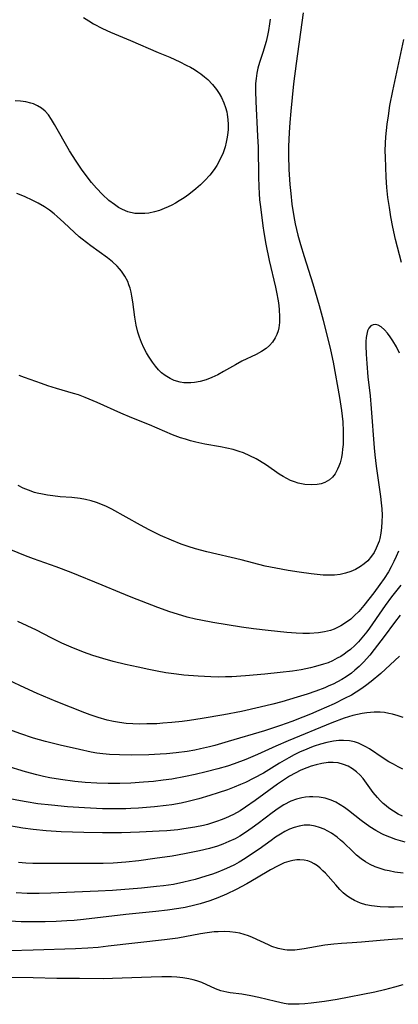
# Model space of a CAD drawing. Units: inches. Extents: x 2087227 to 2092714, y 191081 to 196530.
# Drawn here: x 2087645 to 2087694, y 195413 to 195541 of the extents above; entities that cross this region are included whole.
import ezdxf

# ---------------------------------------------------------------- set-up
doc = ezdxf.new("R2010")
doc.units = ezdxf.units.IN
doc.header["$MEASUREMENT"] = 0
doc.layers.add('c_14_T14S_R19E', color=75, linetype='Continuous')

msp = doc.modelspace()

# ---------------------------------------------------------------- linework, layer by layer
at = {"layer": 'c_14_T14S_R19E'}
for points in [[(2087652.94, 195541, 1080), (2087653.62, 195540.56, 1080), (2087654.23, 195540.2, 1080), (2087655.4, 195539.58, 1080), (2087656.45, 195539.09, 1080), (2087659.05, 195538.01, 1080), (2087662.64, 195536.48, 1080), (2087664.13, 195535.84, 1080), (2087665.44, 195535.25, 1080), (2087666.28, 195534.84, 1080), (2087666.83, 195534.55, 1080), (2087667.36, 195534.24, 1080), (2087667.77, 195533.97, 1080), (2087668.18, 195533.69, 1080), (2087668.63, 195533.32, 1080), (2087669.06, 195532.94, 1080), (2087669.68, 195532.3, 1080), (2087670.21, 195531.66, 1080), (2087670.54, 195531.16, 1080), (2087670.84, 195530.64, 1080), (2087671.16, 195529.94, 1080), (2087671.36, 195529.35, 1080), (2087671.52, 195528.75, 1080), (2087671.58, 195528.42, 1080), (2087671.67, 195527.78, 1080), (2087671.71, 195527.13, 1080), (2087671.7, 195526.45, 1080), (2087671.64, 195525.78, 1080), (2087671.59, 195525.47, 1080), (2087671.47, 195524.84, 1080), (2087671.31, 195524.23, 1080), (2087671.04, 195523.44, 1080), (2087670.68, 195522.62, 1080), (2087670.23, 195521.82, 1080), (2087669.89, 195521.3, 1080), (2087669.32, 195520.57, 1080), (2087668.7, 195519.88, 1080), (2087668.12, 195519.32, 1080), (2087667.51, 195518.79, 1080), (2087666.6, 195518.06, 1080), (2087665.99, 195517.62, 1080), (2087665.36, 195517.22, 1080), (2087664.89, 195516.94, 1080), (2087664.41, 195516.68, 1080), (2087663.91, 195516.44, 1080), (2087663.4, 195516.22, 1080), (2087662.79, 195515.99, 1080), (2087662.17, 195515.8, 1080), (2087661.41, 195515.64, 1080), (2087660.88, 195515.58, 1080), (2087660.41, 195515.56, 1080), (2087659.61, 195515.6, 1080), (2087658.7, 195515.81, 1080), (2087658.02, 195516.09, 1080), (2087657.48, 195516.38, 1080), (2087656.96, 195516.73, 1080), (2087656.24, 195517.28, 1080), (2087655.4, 195518.04, 1080), (2087654.62, 195518.87, 1080), (2087653.98, 195519.61, 1080), (2087653.27, 195520.51, 1080), (2087652.68, 195521.33, 1080), (2087651.98, 195522.36, 1080), (2087651.13, 195523.71, 1080), (2087649.16, 195527.14, 1080), (2087648.78, 195527.77, 1080), (2087648.39, 195528.36, 1080), (2087647.95, 195528.87, 1080), (2087647.5, 195529.25, 1080), (2087646.99, 195529.55, 1080), (2087646.43, 195529.8, 1080), (2087646.09, 195529.91, 1080), (2087645.44, 195530.07, 1080), (2087644.76, 195530.16, 1080), (2087644.06, 195530.18, 1080)], [(2087681.46, 195541.59, 1076), (2087681.28, 195540.36, 1076), (2087680.53, 195535.02, 1076), (2087680.2, 195532.4, 1076), (2087679.83, 195528.86, 1076), (2087679.7, 195527.39, 1076), (2087679.62, 195526.07, 1076), (2087679.55, 195524.27, 1076), (2087679.55, 195523.14, 1076), (2087679.59, 195521.3, 1076), (2087679.71, 195519.35, 1076), (2087679.82, 195518.17, 1076), (2087679.99, 195516.8, 1076), (2087680.24, 195515.19, 1076), (2087680.42, 195514.26, 1076), (2087680.76, 195512.77, 1076), (2087681.08, 195511.58, 1076), (2087681.56, 195510.01, 1076), (2087682.69, 195506.47, 1076), (2087683.52, 195503.65, 1076), (2087684.03, 195501.75, 1076), (2087684.98, 195497.91, 1076), (2087685.33, 195496.29, 1076), (2087686.17, 195491.71, 1076), (2087686.43, 195490.01, 1076), (2087686.58, 195488.54, 1076), (2087686.64, 195487.36, 1076), (2087686.65, 195486.74, 1076), (2087686.61, 195485.61, 1076), (2087686.56, 195485.03, 1076), (2087686.49, 195484.48, 1076), (2087686.4, 195483.95, 1076), (2087686.22, 195483.23, 1076), (2087686.08, 195482.8, 1076), (2087685.91, 195482.4, 1076), (2087685.58, 195481.8, 1076), (2087685.24, 195481.38, 1076), (2087684.84, 195481.03, 1076), (2087684.25, 195480.7, 1076), (2087683.76, 195480.53, 1076), (2087683.24, 195480.42, 1076), (2087682.49, 195480.37, 1076), (2087681.66, 195480.43, 1076), (2087681.22, 195480.51, 1076), (2087680.78, 195480.62, 1076), (2087680.3, 195480.78, 1076), (2087679.81, 195480.97, 1076), (2087679.33, 195481.2, 1076), (2087678.86, 195481.45, 1076), (2087678.33, 195481.79, 1076), (2087676.68, 195482.94, 1076), (2087675.76, 195483.52, 1076), (2087675.33, 195483.76, 1076), (2087674.52, 195484.17, 1076), (2087673.7, 195484.53, 1076), (2087673.14, 195484.72, 1076), (2087672.35, 195484.95, 1076), (2087671.54, 195485.14, 1076), (2087670.72, 195485.31, 1076), (2087668.67, 195485.68, 1076), (2087667.53, 195485.92, 1076), (2087666.81, 195486.1, 1076), (2087666.16, 195486.29, 1076), (2087665.51, 195486.5, 1076), (2087664.47, 195486.89, 1076), (2087661.51, 195488.16, 1076), (2087659.19, 195489.09, 1076), (2087657.8, 195489.69, 1076), (2087654.73, 195491.07, 1076), (2087653.16, 195491.73, 1076), (2087652.3, 195492.04, 1076), (2087651.63, 195492.25, 1076), (2087649.44, 195492.89, 1076), (2087648.3, 195493.24, 1076), (2087647.48, 195493.52, 1076), (2087645.27, 195494.33, 1076), (2087644.61, 195494.58, 1076)], [(2087677.16, 195540.78, 1078), (2087677.07, 195540.16, 1078), (2087676.93, 195539.32, 1078), (2087676.8, 195538.66, 1078), (2087676.62, 195537.91, 1078), (2087676.19, 195536.46, 1078), (2087675.78, 195535.15, 1078), (2087675.57, 195534.45, 1078), (2087675.43, 195533.78, 1078), (2087675.32, 195533.1, 1078), (2087675.27, 195532.44, 1078), (2087675.26, 195531.44, 1078), (2087675.3, 195530.12, 1078), (2087675.53, 195525.59, 1078), (2087675.58, 195524.17, 1078), (2087675.64, 195520.32, 1078), (2087675.67, 195519.03, 1078), (2087675.72, 195518.17, 1078), (2087675.79, 195517.35, 1078), (2087675.89, 195516.43, 1078), (2087676.21, 195513.98, 1078), (2087676.34, 195513.12, 1078), (2087676.58, 195511.61, 1078), (2087677.01, 195509.49, 1078), (2087677.83, 195506.04, 1078), (2087677.97, 195505.39, 1078), (2087678.18, 195504.25, 1078), (2087678.27, 195503.66, 1078), (2087678.33, 195503.09, 1078), (2087678.37, 195502.2, 1078), (2087678.35, 195501.46, 1078), (2087678.27, 195500.76, 1078), (2087678.18, 195500.35, 1078), (2087678.02, 195499.88, 1078), (2087677.82, 195499.44, 1078), (2087677.47, 195498.9, 1078), (2087677.08, 195498.46, 1078), (2087676.63, 195498.06, 1078), (2087676.05, 195497.66, 1078), (2087675.36, 195497.29, 1078), (2087673.5, 195496.41, 1078), (2087672.66, 195495.96, 1078), (2087671.1, 195495.07, 1078), (2087670.37, 195494.67, 1078), (2087669.61, 195494.31, 1078), (2087668.84, 195494, 1078), (2087668.07, 195493.77, 1078), (2087667.33, 195493.64, 1078), (2087666.87, 195493.6, 1078), (2087666.42, 195493.6, 1078), (2087665.94, 195493.63, 1078), (2087665.47, 195493.71, 1078), (2087664.7, 195493.93, 1078), (2087664.18, 195494.16, 1078), (2087663.52, 195494.57, 1078), (2087663.08, 195494.92, 1078), (2087662.67, 195495.32, 1078), (2087662.26, 195495.78, 1078), (2087661.88, 195496.28, 1078), (2087661.36, 195497.08, 1078), (2087661.11, 195497.52, 1078), (2087660.76, 195498.17, 1078), (2087660.45, 195498.84, 1078), (2087660.19, 195499.52, 1078), (2087659.97, 195500.21, 1078), (2087659.76, 195501.1, 1078), (2087659.59, 195502.15, 1078), (2087659.34, 195504.13, 1078), (2087659.23, 195504.85, 1078), (2087659.12, 195505.38, 1078), (2087658.99, 195505.9, 1078), (2087658.84, 195506.34, 1078), (2087658.67, 195506.77, 1078), (2087658.3, 195507.45, 1078), (2087657.87, 195508.09, 1078), (2087657.6, 195508.42, 1078), (2087657.3, 195508.74, 1078), (2087656.71, 195509.29, 1078), (2087656.06, 195509.81, 1078), (2087653.88, 195511.38, 1078), (2087652.78, 195512.23, 1078), (2087652.38, 195512.57, 1078), (2087651.76, 195513.13, 1078), (2087650.4, 195514.42, 1078), (2087649.52, 195515.21, 1078), (2087649.13, 195515.54, 1078), (2087648.51, 195516, 1078), (2087647.87, 195516.44, 1078), (2087647.05, 195516.93, 1078), (2087646.29, 195517.33, 1078), (2087645.37, 195517.75, 1078), (2087644.84, 195517.97, 1078), (2087644.31, 195518.16, 1078)], [(2087694.21, 195509.21, 1076), (2087693.44, 195512.2, 1076), (2087693.08, 195513.82, 1076), (2087692.82, 195515.16, 1076), (2087692.62, 195516.34, 1076), (2087692.43, 195517.67, 1076), (2087692.3, 195518.95, 1076), (2087692.21, 195520.29, 1076), (2087692.11, 195522.87, 1076), (2087692.1, 195523.71, 1076), (2087692.13, 195524.72, 1076), (2087692.18, 195525.52, 1076), (2087692.34, 195527.17, 1076), (2087692.49, 195528.25, 1076), (2087692.7, 195529.6, 1076), (2087693.07, 195531.47, 1076), (2087694.5, 195538.15, 1076)], [(2087693.96, 195497.48, 1074), (2087693.53, 195498.3, 1074), (2087693.06, 195499.06, 1074), (2087692.72, 195499.57, 1074), (2087692.37, 195500.04, 1074), (2087691.99, 195500.48, 1074), (2087691.58, 195500.86, 1074), (2087691.18, 195501.1, 1074), (2087690.84, 195501.18, 1074), (2087690.52, 195501.15, 1074), (2087690.22, 195501.01, 1074), (2087689.98, 195500.71, 1074), (2087689.8, 195500.35, 1074), (2087689.68, 195499.92, 1074), (2087689.61, 195499.48, 1074), (2087689.57, 195498.96, 1074), (2087689.57, 195498.4, 1074), (2087689.6, 195497.34, 1074), (2087689.69, 195496.11, 1074), (2087689.85, 195494.4, 1074), (2087690.12, 195491.95, 1074), (2087690.28, 195490.3, 1074), (2087690.65, 195485.19, 1074), (2087690.73, 195484.29, 1074), (2087690.91, 195482.82, 1074), (2087691.46, 195478.89, 1074), (2087691.56, 195478.07, 1074), (2087691.63, 195477.26, 1074), (2087691.67, 195476.45, 1074), (2087691.66, 195475.61, 1074), (2087691.61, 195474.87, 1074), (2087691.52, 195474.14, 1074), (2087691.37, 195473.43, 1074), (2087691.28, 195473.1, 1074), (2087690.93, 195472.17, 1074), (2087690.65, 195471.63, 1074), (2087690.32, 195471.13, 1074), (2087689.81, 195470.55, 1074), (2087689.37, 195470.15, 1074), (2087688.89, 195469.8, 1074), (2087688.24, 195469.42, 1074), (2087687.61, 195469.15, 1074), (2087686.95, 195468.93, 1074), (2087686.22, 195468.77, 1074), (2087685.51, 195468.69, 1074), (2087684.78, 195468.66, 1074), (2087684.04, 195468.69, 1074), (2087683.25, 195468.76, 1074), (2087682.49, 195468.85, 1074), (2087680.93, 195469.06, 1074), (2087679.5, 195469.28, 1074), (2087677.89, 195469.57, 1074), (2087676.51, 195469.86, 1074), (2087673.38, 195470.66, 1074), (2087668.95, 195471.7, 1074), (2087667.45, 195472.1, 1074), (2087666.52, 195472.39, 1074), (2087665.61, 195472.7, 1074), (2087664.36, 195473.19, 1074), (2087662.92, 195473.83, 1074), (2087661.45, 195474.55, 1074), (2087660.32, 195475.14, 1074), (2087656.61, 195477.23, 1074), (2087655.91, 195477.58, 1074), (2087655.19, 195477.9, 1074), (2087654.62, 195478.11, 1074), (2087653.92, 195478.32, 1074), (2087653.21, 195478.49, 1074), (2087652.49, 195478.62, 1074), (2087651.42, 195478.75, 1074), (2087649.93, 195478.85, 1074), (2087648.96, 195478.95, 1074), (2087648.28, 195479.04, 1074), (2087647.6, 195479.16, 1074), (2087646.94, 195479.31, 1074), (2087646.6, 195479.4, 1074), (2087645.79, 195479.68, 1074), (2087645.11, 195479.97, 1074), (2087644.46, 195480.3, 1074)], [(2087693.79, 195471.8, 1072), (2087693.51, 195471.11, 1072), (2087693.21, 195470.44, 1072), (2087692.86, 195469.76, 1072), (2087692.49, 195469.1, 1072), (2087691.96, 195468.26, 1072), (2087691.4, 195467.44, 1072), (2087690.61, 195466.38, 1072), (2087689.33, 195464.74, 1072), (2087688.65, 195463.96, 1072), (2087688.12, 195463.43, 1072), (2087687.61, 195462.98, 1072), (2087687.07, 195462.58, 1072), (2087686.34, 195462.11, 1072), (2087685.46, 195461.67, 1072), (2087685, 195461.5, 1072), (2087684.22, 195461.31, 1072), (2087683.41, 195461.18, 1072), (2087682.27, 195461.1, 1072), (2087681.41, 195461.1, 1072), (2087680.54, 195461.13, 1072), (2087679.31, 195461.22, 1072), (2087676.92, 195461.48, 1072), (2087675.01, 195461.72, 1072), (2087673.45, 195461.94, 1072), (2087669.7, 195462.55, 1072), (2087668.17, 195462.83, 1072), (2087667.46, 195462.98, 1072), (2087666.38, 195463.24, 1072), (2087665.68, 195463.44, 1072), (2087664.12, 195463.93, 1072), (2087662.6, 195464.47, 1072), (2087659.14, 195465.81, 1072), (2087657.64, 195466.42, 1072), (2087655.35, 195467.38, 1072), (2087651.32, 195469, 1072), (2087649.38, 195469.74, 1072), (2087646.44, 195470.81, 1072), (2087645.42, 195471.19, 1072), (2087642.55, 195472.34, 1072)], [(2087694.12, 195467.37, 1070), (2087692.92, 195465.86, 1070), (2087692.08, 195464.75, 1070), (2087691.68, 195464.18, 1070), (2087690.04, 195461.79, 1070), (2087689.7, 195461.33, 1070), (2087689.06, 195460.53, 1070), (2087688.61, 195460.03, 1070), (2087688.14, 195459.56, 1070), (2087687.57, 195459.05, 1070), (2087687.16, 195458.73, 1070), (2087686.74, 195458.43, 1070), (2087686.31, 195458.14, 1070), (2087685.87, 195457.89, 1070), (2087685.24, 195457.56, 1070), (2087684.67, 195457.32, 1070), (2087684.09, 195457.12, 1070), (2087683.04, 195456.81, 1070), (2087682.41, 195456.65, 1070), (2087681.79, 195456.52, 1070), (2087681.16, 195456.41, 1070), (2087680.05, 195456.23, 1070), (2087678.47, 195456.03, 1070), (2087676.45, 195455.81, 1070), (2087673.96, 195455.6, 1070), (2087672.17, 195455.5, 1070), (2087671.37, 195455.47, 1070), (2087670.42, 195455.45, 1070), (2087669.45, 195455.47, 1070), (2087667.83, 195455.56, 1070), (2087665.95, 195455.72, 1070), (2087665.02, 195455.82, 1070), (2087663.62, 195456.01, 1070), (2087662.48, 195456.21, 1070), (2087661.41, 195456.42, 1070), (2087660.01, 195456.72, 1070), (2087658.4, 195457.09, 1070), (2087656.77, 195457.49, 1070), (2087655.44, 195457.85, 1070), (2087654.16, 195458.26, 1070), (2087652.93, 195458.7, 1070), (2087651.35, 195459.32, 1070), (2087650.12, 195459.85, 1070), (2087648.74, 195460.53, 1070), (2087646.84, 195461.52, 1070), (2087645.63, 195462.12, 1070), (2087644.4, 195462.68, 1070)], [(2087694.03, 195463.49, 1068), (2087693.27, 195462.52, 1068), (2087691.96, 195460.73, 1068), (2087690.66, 195459.01, 1068), (2087690.08, 195458.3, 1068), (2087689.26, 195457.38, 1068), (2087688.72, 195456.84, 1068), (2087688.16, 195456.33, 1068), (2087687.71, 195455.97, 1068), (2087687, 195455.47, 1068), (2087686.45, 195455.13, 1068), (2087685.88, 195454.82, 1068), (2087685.33, 195454.55, 1068), (2087684.79, 195454.3, 1068), (2087684.24, 195454.07, 1068), (2087683.08, 195453.63, 1068), (2087681.94, 195453.24, 1068), (2087680.67, 195452.84, 1068), (2087678.68, 195452.26, 1068), (2087677.49, 195451.95, 1068), (2087675.85, 195451.54, 1068), (2087673.42, 195451, 1068), (2087671.13, 195450.55, 1068), (2087668.35, 195450.07, 1068), (2087666.71, 195449.82, 1068), (2087665.76, 195449.7, 1068), (2087664.4, 195449.55, 1068), (2087663.25, 195449.46, 1068), (2087662.45, 195449.41, 1068), (2087661.17, 195449.37, 1068), (2087660.26, 195449.36, 1068), (2087659.36, 195449.39, 1068), (2087658.47, 195449.45, 1068), (2087657.62, 195449.56, 1068), (2087656.81, 195449.71, 1068), (2087656.01, 195449.88, 1068), (2087654.85, 195450.21, 1068), (2087653.79, 195450.56, 1068), (2087653.1, 195450.82, 1068), (2087649.38, 195452.29, 1068), (2087646.91, 195453.32, 1068), (2087645.31, 195454.04, 1068), (2087643.29, 195455.02, 1068)], [(2087693.96, 195458.15, 1066), (2087691.5, 195455.93, 1066), (2087690.25, 195454.86, 1066), (2087689.54, 195454.31, 1066), (2087688.93, 195453.88, 1066), (2087688.31, 195453.48, 1066), (2087687.69, 195453.12, 1066), (2087686.82, 195452.66, 1066), (2087685.47, 195452, 1066), (2087683.49, 195451.11, 1066), (2087682.4, 195450.64, 1066), (2087681.4, 195450.24, 1066), (2087679.96, 195449.7, 1066), (2087678.49, 195449.17, 1066), (2087676.41, 195448.49, 1066), (2087671.73, 195447.08, 1066), (2087669.99, 195446.59, 1066), (2087669.3, 195446.41, 1066), (2087668.11, 195446.14, 1066), (2087667.39, 195445.99, 1066), (2087666.37, 195445.82, 1066), (2087664.97, 195445.63, 1066), (2087663.69, 195445.5, 1066), (2087662.9, 195445.45, 1066), (2087661.41, 195445.37, 1066), (2087659.21, 195445.32, 1066), (2087657.59, 195445.35, 1066), (2087656.33, 195445.41, 1066), (2087655.44, 195445.5, 1066), (2087654.69, 195445.6, 1066), (2087653.92, 195445.73, 1066), (2087652.4, 195446.05, 1066), (2087649.9, 195446.62, 1066), (2087648.01, 195447.1, 1066), (2087646.43, 195447.55, 1066), (2087644.67, 195448.14, 1066), (2087640.86, 195449.54, 1066)], [(2087694.43, 195450.19, 1064), (2087693.75, 195450.43, 1064), (2087693.05, 195450.63, 1064), (2087692.57, 195450.74, 1064), (2087691.99, 195450.84, 1064), (2087691.41, 195450.9, 1064), (2087690.66, 195450.91, 1064), (2087690.18, 195450.88, 1064), (2087689.69, 195450.82, 1064), (2087689.09, 195450.73, 1064), (2087688.5, 195450.62, 1064), (2087687.88, 195450.46, 1064), (2087686.74, 195450.11, 1064), (2087685.17, 195449.52, 1064), (2087679.49, 195447.2, 1064), (2087677.91, 195446.5, 1064), (2087675.5, 195445.39, 1064), (2087673.99, 195444.75, 1064), (2087672.47, 195444.18, 1064), (2087671.62, 195443.9, 1064), (2087670.38, 195443.54, 1064), (2087668.84, 195443.15, 1064), (2087667.43, 195442.83, 1064), (2087666.16, 195442.56, 1064), (2087664.39, 195442.23, 1064), (2087663.27, 195442.07, 1064), (2087662, 195441.92, 1064), (2087660.72, 195441.81, 1064), (2087659.1, 195441.7, 1064), (2087657.67, 195441.65, 1064), (2087656.15, 195441.64, 1064), (2087654.68, 195441.68, 1064), (2087653.14, 195441.78, 1064), (2087651.83, 195441.9, 1064), (2087649.96, 195442.15, 1064), (2087648.59, 195442.39, 1064), (2087647.73, 195442.57, 1064), (2087646.88, 195442.77, 1064), (2087645.42, 195443.16, 1064), (2087642.84, 195443.94, 1064)], [(2087694.38, 195443.52, 1062), (2087693.75, 195443.82, 1062), (2087693.14, 195444.14, 1062), (2087692.54, 195444.47, 1062), (2087691.8, 195444.93, 1062), (2087690.03, 195446.13, 1062), (2087689.59, 195446.4, 1062), (2087689.15, 195446.64, 1062), (2087688.63, 195446.88, 1062), (2087688.09, 195447.07, 1062), (2087687.47, 195447.19, 1062), (2087686.69, 195447.24, 1062), (2087686.05, 195447.21, 1062), (2087685.39, 195447.14, 1062), (2087684.49, 195446.96, 1062), (2087683.68, 195446.75, 1062), (2087682.87, 195446.49, 1062), (2087682.3, 195446.28, 1062), (2087681.81, 195446.08, 1062), (2087681.04, 195445.74, 1062), (2087680.27, 195445.37, 1062), (2087679.57, 195445, 1062), (2087678.35, 195444.29, 1062), (2087676.28, 195443.01, 1062), (2087675.04, 195442.33, 1062), (2087673.95, 195441.79, 1062), (2087673.32, 195441.5, 1062), (2087672.5, 195441.17, 1062), (2087671.63, 195440.84, 1062), (2087670.41, 195440.43, 1062), (2087669.35, 195440.1, 1062), (2087667.9, 195439.68, 1062), (2087666.5, 195439.31, 1062), (2087665.59, 195439.11, 1062), (2087664.39, 195438.89, 1062), (2087663.67, 195438.79, 1062), (2087662.15, 195438.64, 1062), (2087660.06, 195438.47, 1062), (2087659.06, 195438.4, 1062), (2087658.41, 195438.37, 1062), (2087657.29, 195438.35, 1062), (2087655.41, 195438.38, 1062), (2087653.08, 195438.48, 1062), (2087650.87, 195438.64, 1062), (2087648.78, 195438.82, 1062), (2087647.02, 195439.02, 1062), (2087645.48, 195439.26, 1062), (2087644.76, 195439.39, 1062), (2087643.4, 195439.67, 1062)], [(2087694.32, 195437.41, 1060), (2087693.78, 195437.67, 1060), (2087693.16, 195438.04, 1060), (2087692.57, 195438.45, 1060), (2087692.19, 195438.74, 1060), (2087691.83, 195439.05, 1060), (2087691.44, 195439.43, 1060), (2087691.07, 195439.82, 1060), (2087690.53, 195440.48, 1060), (2087689.21, 195442.29, 1060), (2087688.82, 195442.74, 1060), (2087688.38, 195443.17, 1060), (2087687.86, 195443.56, 1060), (2087687.28, 195443.89, 1060), (2087686.67, 195444.13, 1060), (2087686, 195444.31, 1060), (2087685.34, 195444.38, 1060), (2087684.67, 195444.37, 1060), (2087683.87, 195444.26, 1060), (2087683.12, 195444.09, 1060), (2087682.49, 195443.89, 1060), (2087681.92, 195443.69, 1060), (2087681.15, 195443.37, 1060), (2087680.39, 195443, 1060), (2087679.67, 195442.59, 1060), (2087678.88, 195442.09, 1060), (2087678.11, 195441.56, 1060), (2087675.22, 195439.43, 1060), (2087673.96, 195438.56, 1060), (2087673.25, 195438.12, 1060), (2087672.39, 195437.64, 1060), (2087671.37, 195437.16, 1060), (2087670.8, 195436.93, 1060), (2087670.33, 195436.75, 1060), (2087669.54, 195436.49, 1060), (2087669.02, 195436.35, 1060), (2087668.5, 195436.21, 1060), (2087667.4, 195435.98, 1060), (2087665.96, 195435.75, 1060), (2087665.16, 195435.65, 1060), (2087663.75, 195435.52, 1060), (2087662.77, 195435.45, 1060), (2087660.22, 195435.32, 1060), (2087657.86, 195435.25, 1060), (2087655.42, 195435.24, 1060), (2087652.98, 195435.28, 1060), (2087650.03, 195435.38, 1060), (2087648.11, 195435.5, 1060), (2087646.42, 195435.67, 1060), (2087645.05, 195435.87, 1060), (2087642.61, 195436.31, 1060)], [(2087694.68, 195434.03, 1058), (2087693.48, 195434.39, 1058), (2087692.69, 195434.67, 1058), (2087691.92, 195435, 1058), (2087691.63, 195435.14, 1058), (2087690.85, 195435.57, 1058), (2087690.1, 195436.05, 1058), (2087688.97, 195436.85, 1058), (2087687.32, 195438.13, 1058), (2087686.79, 195438.52, 1058), (2087686.24, 195438.89, 1058), (2087685.68, 195439.21, 1058), (2087685.06, 195439.5, 1058), (2087684.29, 195439.75, 1058), (2087683.5, 195439.89, 1058), (2087682.69, 195439.94, 1058), (2087682.26, 195439.93, 1058), (2087681.76, 195439.88, 1058), (2087681.27, 195439.79, 1058), (2087680.59, 195439.62, 1058), (2087679.84, 195439.34, 1058), (2087678.95, 195438.88, 1058), (2087678.18, 195438.39, 1058), (2087677.42, 195437.84, 1058), (2087675.62, 195436.46, 1058), (2087674.84, 195435.88, 1058), (2087673.97, 195435.29, 1058), (2087673.24, 195434.84, 1058), (2087672.6, 195434.49, 1058), (2087671.81, 195434.12, 1058), (2087671.01, 195433.78, 1058), (2087670.33, 195433.54, 1058), (2087669.27, 195433.22, 1058), (2087668, 195432.92, 1058), (2087666.03, 195432.52, 1058), (2087664.43, 195432.24, 1058), (2087662.21, 195431.91, 1058), (2087660.12, 195431.64, 1058), (2087658.42, 195431.45, 1058), (2087656.77, 195431.32, 1058), (2087655.47, 195431.27, 1058), (2087654.79, 195431.26, 1058), (2087651.31, 195431.29, 1058), (2087647.32, 195431.27, 1058), (2087646.38, 195431.29, 1058), (2087645.44, 195431.32, 1058), (2087644.51, 195431.39, 1058)], [(2087694.4, 195430.02, 1056), (2087693.34, 195430.17, 1056), (2087692.59, 195430.31, 1056), (2087692.07, 195430.43, 1056), (2087691.57, 195430.57, 1056), (2087690.79, 195430.84, 1056), (2087690.15, 195431.13, 1056), (2087689.53, 195431.47, 1056), (2087688.96, 195431.86, 1056), (2087688.37, 195432.34, 1056), (2087687.87, 195432.81, 1056), (2087686.71, 195433.95, 1056), (2087686.3, 195434.32, 1056), (2087685.87, 195434.67, 1056), (2087685.13, 195435.19, 1056), (2087684.64, 195435.47, 1056), (2087684.15, 195435.71, 1056), (2087683.58, 195435.95, 1056), (2087683, 195436.12, 1056), (2087682.29, 195436.23, 1056), (2087681.55, 195436.23, 1056), (2087680.92, 195436.13, 1056), (2087680.29, 195435.96, 1056), (2087679.67, 195435.71, 1056), (2087679.07, 195435.41, 1056), (2087678.48, 195435.06, 1056), (2087677.87, 195434.67, 1056), (2087677.27, 195434.25, 1056), (2087675.74, 195433.15, 1056), (2087674.49, 195432.29, 1056), (2087673.92, 195431.91, 1056), (2087673.14, 195431.45, 1056), (2087672.51, 195431.11, 1056), (2087671.86, 195430.79, 1056), (2087671.2, 195430.5, 1056), (2087670.36, 195430.16, 1056), (2087669.67, 195429.91, 1056), (2087668.8, 195429.62, 1056), (2087667.42, 195429.21, 1056), (2087665.96, 195428.84, 1056), (2087664.61, 195428.56, 1056), (2087663.33, 195428.37, 1056), (2087662.41, 195428.27, 1056), (2087660.46, 195428.09, 1056), (2087656.69, 195427.79, 1056), (2087654.85, 195427.67, 1056), (2087648.71, 195427.42, 1056), (2087647.19, 195427.39, 1056), (2087645.62, 195427.4, 1056), (2087644.19, 195427.46, 1056)], [(2087694.36, 195425.64, 1054), (2087693.23, 195425.6, 1054), (2087692.5, 195425.6, 1054), (2087691.44, 195425.65, 1054), (2087690.32, 195425.78, 1054), (2087689.58, 195425.92, 1054), (2087688.87, 195426.13, 1054), (2087688.08, 195426.48, 1054), (2087687.58, 195426.77, 1054), (2087687.11, 195427.1, 1054), (2087686.64, 195427.49, 1054), (2087686.2, 195427.92, 1054), (2087685.66, 195428.49, 1054), (2087684.32, 195430, 1054), (2087683.99, 195430.34, 1054), (2087683.66, 195430.66, 1054), (2087683.28, 195430.97, 1054), (2087682.88, 195431.24, 1054), (2087682.48, 195431.44, 1054), (2087682.06, 195431.6, 1054), (2087681.55, 195431.71, 1054), (2087681.02, 195431.75, 1054), (2087680.61, 195431.73, 1054), (2087680.09, 195431.66, 1054), (2087679.58, 195431.54, 1054), (2087678.98, 195431.34, 1054), (2087678.53, 195431.15, 1054), (2087678.09, 195430.93, 1054), (2087677.2, 195430.45, 1054), (2087675.39, 195429.37, 1054), (2087674.12, 195428.64, 1054), (2087672.74, 195427.9, 1054), (2087671.49, 195427.28, 1054), (2087670.36, 195426.8, 1054), (2087669.32, 195426.42, 1054), (2087668.08, 195426.03, 1054), (2087667.39, 195425.85, 1054), (2087666.15, 195425.58, 1054), (2087665.3, 195425.43, 1054), (2087663.83, 195425.22, 1054), (2087662.31, 195425.05, 1054), (2087658.44, 195424.68, 1054), (2087652.96, 195424.01, 1054), (2087651.73, 195423.89, 1054), (2087650.76, 195423.82, 1054), (2087649.4, 195423.75, 1054), (2087647.95, 195423.7, 1054), (2087646.4, 195423.69, 1054), (2087644.87, 195423.72, 1054), (2087643.4, 195423.8, 1054)], [(2087694.38, 195421.51, 1052), (2087692.98, 195421.43, 1052), (2087691.42, 195421.3, 1052), (2087688.99, 195421.06, 1052), (2087687.79, 195420.97, 1052), (2087686.42, 195420.9, 1052), (2087685.43, 195420.82, 1052), (2087684.26, 195420.67, 1052), (2087681.56, 195420.2, 1052), (2087680.96, 195420.11, 1052), (2087680.35, 195420.04, 1052), (2087679.76, 195420.02, 1052), (2087679.37, 195420.04, 1052), (2087679.05, 195420.07, 1052), (2087678.2, 195420.25, 1052), (2087677.38, 195420.52, 1052), (2087676.93, 195420.71, 1052), (2087674.85, 195421.69, 1052), (2087674.33, 195421.9, 1052), (2087673.8, 195422.08, 1052), (2087673.23, 195422.23, 1052), (2087672.65, 195422.33, 1052), (2087671.92, 195422.42, 1052), (2087671.17, 195422.45, 1052), (2087670.42, 195422.43, 1052), (2087669.9, 195422.39, 1052), (2087669, 195422.28, 1052), (2087668.1, 195422.14, 1052), (2087665.17, 195421.61, 1052), (2087663.44, 195421.36, 1052), (2087656.13, 195420.53, 1052), (2087654.86, 195420.4, 1052), (2087653.51, 195420.3, 1052), (2087651.88, 195420.22, 1052), (2087646.4, 195420.02, 1052), (2087643.42, 195419.95, 1052)], [(2087694.37, 195415.54, 1050), (2087693.29, 195415.22, 1050), (2087692.01, 195414.87, 1050), (2087690.74, 195414.58, 1050), (2087685.87, 195413.65, 1050), (2087684.21, 195413.37, 1050), (2087682.46, 195413.14, 1050), (2087681.66, 195413.06, 1050), (2087680.91, 195413.02, 1050), (2087680.16, 195413.01, 1050), (2087679.5, 195413.05, 1050), (2087678.96, 195413.13, 1050), (2087678.4, 195413.23, 1050), (2087677.85, 195413.36, 1050), (2087675.69, 195413.91, 1050), (2087674.66, 195414.13, 1050), (2087673.49, 195414.32, 1050), (2087671.95, 195414.52, 1050), (2087671.53, 195414.59, 1050), (2087670.77, 195414.77, 1050), (2087670.06, 195415.03, 1050), (2087668.28, 195415.82, 1050), (2087667.63, 195416.06, 1050), (2087667.15, 195416.2, 1050), (2087666.6, 195416.32, 1050), (2087665.83, 195416.45, 1050), (2087665.04, 195416.53, 1050), (2087664.37, 195416.57, 1050), (2087663.11, 195416.58, 1050), (2087661.72, 195416.54, 1050), (2087656.71, 195416.35, 1050), (2087655.52, 195416.33, 1050), (2087652.41, 195416.37, 1050), (2087649.48, 195416.36, 1050), (2087646.4, 195416.43, 1050), (2087643.17, 195416.48, 1050)]]:
    msp.add_polyline3d(points, dxfattribs=at)

doc.saveas('drawing.dxf')
